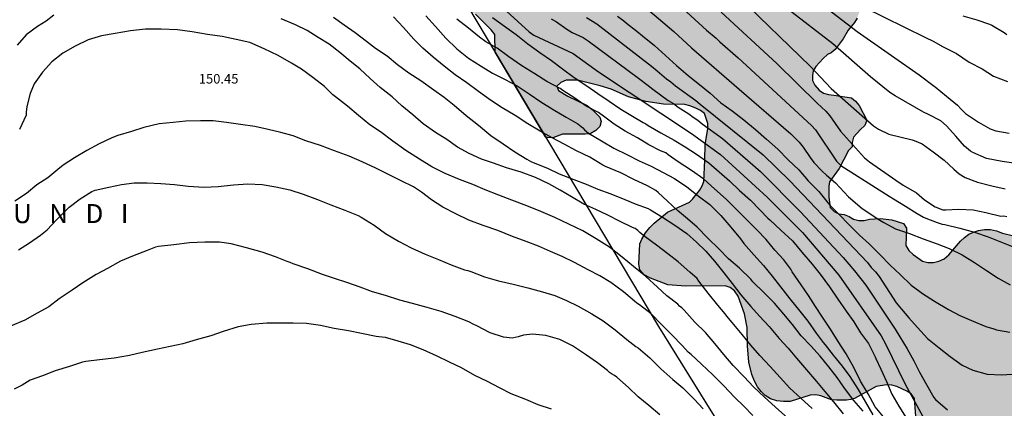
# Model space of a CAD drawing. Units: metres. Extents: x 578194 to 578546, y 4790290 to 4790540.
# Drawn here: x 578369 to 578446, y 4790451 to 4790482 of the extents above; entities that cross this region are included whole.
import ezdxf

# ---------------------------------------------------------------- set-up
doc = ezdxf.new("R2010")
doc.units = ezdxf.units.M
for name, color, linetype in [('010103', 9, 'LIMITE_MUNICIPAL'), ('020104', 34, 'Continuous'), ('020306', 9, 'Continuous'), ('020308', 9, 'Continuous'), ('100106', 63, 'Continuous'), ('990504', 63, 'Continuous')]:
    doc.layers.add(name, color=color, linetype=linetype)
doc.layers.add('020105', color=24, linetype='Continuous', lineweight=30)
doc.styles.add('ARIAL', font='ARIAL.TTF', dxfattribs={"height": 1})
doc.styles.add('ARIALI', font='ARIALI.TTF', dxfattribs={"height": 1})
doc.linetypes.add('LIMITE_MUNICIPAL', pattern='A,0.75,-0.32,0.75,-0.25,[205,DONOSTI.shx,S=0.375,R=0,X=0,Y=0],-1,0', length=3.07)

msp = doc.modelspace()

# ---------------------------------------------------------------- hatches: boundary and pattern name
at = {"layer": '990504'}
msp.add_hatch(color=256, dxfattribs=at).paths.add_polyline_path([(578398.893, 4790491.693), (578391.762, 4790503.678), (578391.748, 4790504.095), (578391.58, 4790504.399), (578390.584, 4790505.657), (578383.017, 4790518.374), (578383.901, 4790518.879), (578385.781, 4790520.095), (578386.941, 4790521.319), (578387.245, 4790521.943), (578387.605, 4790523.463), (578387.605, 4790524.647), (578387.429, 4790525.479), (578387.045, 4790526.271), (578386.485, 4790526.887), (578386.149, 4790527.111), (578384.781, 4790527.639), (578383.541, 4790528.047), (578382.669, 4790528.047), (578382.253, 4790527.895), (578381.933, 4790527.679), (578381.653, 4790527.359), (578381.461, 4790526.935), (578381.421, 4790526.447), (578381.469, 4790525.943), (578381.677, 4790525.479), (578382.253, 4790524.735), (578382.485, 4790524.303), (578382.613, 4790523.791), (578382.581, 4790522.663), (578382.429, 4790522.239), (578382.173, 4790521.911), (578381.853, 4790521.639), (578381.501, 4790521.455), (578381.197, 4790521.432), (578369.902, 4790540.415), (578428.416, 4790540.413), (578428.972, 4790539.613), (578429.66, 4790538.477), (578430.508, 4790537.341), (578431.204, 4790536.613), (578432.324, 4790535.077), (578432.788, 4790534.285), (578433.188, 4790533.357), (578433.276, 4790532.957), (578433.3, 4790531.485), (578433.14, 4790530.477), (578432.932, 4790530.021), (578432.684, 4790529.605), (578431.924, 4790528.51), (578431.332, 4790527.798), (578430.876, 4790527.526), (578430.06, 4790527.27), (578426.476, 4790527.27), (578425.524, 4790527.214), (578425.068, 4790527.078), (578424.86, 4790526.678), (578424.86, 4790526.254), (578424.988, 4790525.446), (578426.116, 4790523.95), (578426.324, 4790523.598), (578426.428, 4790523.158), (578426.38, 4790522.718), (578426.236, 4790522.262), (578426.012, 4790521.814), (578425.724, 4790521.478), (578425.508, 4790521.086), (578425.516, 4790520.662), (578425.636, 4790520.206), (578425.876, 4790519.766), (578426.14, 4790518.942), (578426.052, 4790518.454), (578425.804, 4790518.03), (578424.772, 4790516.558), (578424.788, 4790516.102), (578425.172, 4790515.83), (578425.636, 4790515.774), (578426.14, 4790515.782), (578427.06, 4790515.91), (578427.492, 4790516.038), (578428.868, 4790516.31), (578429.755, 4790516.382), (578430.339, 4790516.342), (578431.323, 4790516.158), (578434.251, 4790514.982), (578436.667, 4790513.83), (578436.803, 4790513.566), (578436.891, 4790513.23), (578436.899, 4790512.814), (578436.811, 4790511.934), (578436.811, 4790511.502), (578436.635, 4790510.03), (578436.355, 4790509.15), (578436.283, 4790508.662), (578436.283, 4790508.158), (578436.331, 4790507.614), (578436.451, 4790507.086), (578436.811, 4790506.134), (578437.363, 4790504.438), (578437.475, 4790504.038), (578437.491, 4790503.606), (578437.403, 4790502.166), (578437.195, 4790501.798), (578436.595, 4790500.982), (578435.923, 4790500.302), (578435.467, 4790500.19), (578434.947, 4790500.19), (578433.979, 4790500.366), (578433.451, 4790500.606), (578431.723, 4790501.55), (578431.307, 4790501.606), (578430.899, 4790501.518), (578430.507, 4790501.31), (578430.163, 4790501.062), (578429.843, 4790500.766), (578429.555, 4790500.43), (578429.211, 4790499.646), (578429.211, 4790499.246), (578429.515, 4790498.878), (578430.315, 4790497.75), (578430.739, 4790497.566), (578431.563, 4790497.478), (578435.443, 4790497.47), (578435.851, 4790497.438), (578436.275, 4790497.278), (578436.715, 4790496.998), (578437.651, 4790496.55), (578438.115, 4790496.542), (578438.579, 4790496.662), (578439.547, 4790496.782), (578439.963, 4790496.734), (578440.371, 4790496.574), (578441.075, 4790495.966), (578441.259, 4790495.614), (578441.203, 4790495.15), (578440.931, 4790494.822), (578439.811, 4790493.958), (578439.819, 4790493.51), (578440.091, 4790493.142), (578440.395, 4790492.87), (578441.091, 4790492.382), (578441.715, 4790491.878), (578442.019, 4790491.486), (578442.211, 4790491.134), (578442.259, 4790490.662), (578442.219, 4790489.822), (578441.963, 4790489.462), (578440.619, 4790488.486), (578438.099, 4790487.399), (578437.763, 4790487.135), (578437.163, 4790486.519), (578436.419, 4790485.407), (578435.563, 4790483.775), (578434.851, 4790481.863), (578434.651, 4790481.519), (578434.155, 4790480.919), (578433.755, 4790480.223), (578433.123, 4790479.391), (578432.819, 4790479.135), (578432.523, 4790478.983), (578432.187, 4790478.687), (578431.595, 4790478.047), (578431.403, 4790477.703), (578431.331, 4790477.335), (578431.347, 4790476.951), (578431.515, 4790476.567), (578431.867, 4790476.191), (578432.211, 4790475.959), (578432.611, 4790475.831), (578433.027, 4790475.799), (578434.402, 4790475.567), (578434.738, 4790475.303), (578435.018, 4790474.983), (578435.626, 4790473.823), (578435.458, 4790473.399), (578435.114, 4790473.079), (578434.57, 4790472.479), (578434.458, 4790472.071), (578434.458, 4790471.711), (578434.186, 4790471.415), (578433.434, 4790469.999), (578432.674, 4790468.967), (578432.626, 4790468.607), (578432.626, 4790467.743), (578432.738, 4790466.927), (578433.05, 4790466.623), (578433.41, 4790466.439), (578433.834, 4790466.375), (578434.218, 4790466.223), (578434.57, 4790466.023), (578434.978, 4790465.919), (578435.418, 4790465.919), (578435.818, 4790466.007), (578436.682, 4790466.071), (578437.602, 4790465.967), (578438.498, 4790465.663), (578438.738, 4790465.295), (578438.682, 4790463.943), (578438.93, 4790463.559), (578439.274, 4790463.231), (578440.01, 4790462.711), (578440.426, 4790462.591), (578440.866, 4790462.607), (578441.298, 4790462.695), (578441.722, 4790462.895), (578442.082, 4790463.199), (578443.01, 4790464.295), (578443.306, 4790464.575), (578443.658, 4790464.823), (578444.018, 4790464.999), (578444.418, 4790465.135), (578444.882, 4790465.199), (578445.37, 4790465.191), (578445.842, 4790465.103), (578446.298, 4790464.911), (578447.17, 4790464.703), (578447.626, 4790464.863), (578448.922, 4790465.999), (578449.282, 4790466.223), (578449.69, 4790466.375), (578450.13, 4790466.439), (578451.874, 4790466.407), (578452.282, 4790466.487), (578452.682, 4790466.655), (578453.474, 4790467.071), (578453.794, 4790467.391), (578454.002, 4790467.767), (578454.114, 4790468.151), (578454.178, 4790468.647), (578454.53, 4790470.031), (578454.77, 4790470.367), (578455.698, 4790471.447), (578456.426, 4790472.207), (578456.658, 4790472.615), (578456.81, 4790473.031), (578456.874, 4790473.487), (578456.81, 4790474.791), (578456.49, 4790476.022), (578456.258, 4790476.35), (578455.97, 4790476.622), (578455.218, 4790477.078), (578454.818, 4790477.134), (578454.362, 4790477.087), (578453.914, 4790476.983), (578453.098, 4790476.695), (578452.698, 4790476.647), (578452.298, 4790476.647), (578451.498, 4790476.831), (578451.138, 4790477.183), (578450.954, 4790477.559), (578450.882, 4790477.991), (578450.882, 4790478.447), (578450.962, 4790479.335), (578451.322, 4790480.182), (578452.618, 4790482.558), (578452.922, 4790482.91), (578453.09, 4790483.302), (578453.114, 4790483.75), (578453.226, 4790484.142), (578453.418, 4790484.55), (578453.65, 4790484.918), (578454.474, 4790485.894), (578455.154, 4790488.534), (578455.722, 4790489.83), (578456.274, 4790490.542), (578456.698, 4790490.774), (578457.162, 4790490.918), (578457.602, 4790490.934), (578458.442, 4790490.782), (578458.762, 4790490.43), (578459.018, 4790489.99), (578459.138, 4790489.47), (578459.154, 4790489.062), (578459.106, 4790488.086), (578458.65, 4790486.342), (578458.602, 4790485.414), (578458.746, 4790484.974), (578458.97, 4790484.574), (578459.682, 4790483.55), (578459.698, 4790481.79), (578459.762, 4790481.358), (578460.01, 4790481.038), (578460.25, 4790480.998), (578460.61, 4790481.006), (578460.962, 4790481.102), (578461.346, 4790481.286), (578462.658, 4790482.014), (578463.058, 4790482.198), (578463.474, 4790482.318), (578463.898, 4790482.326), (578464.314, 4790482.302), (578464.626, 4790482.142), (578465.322, 4790481.71), (578465.642, 4790481.414), (578466.202, 4790480.758), (578466.73, 4790479.894), (578466.906, 4790479.542), (578467.538, 4790477.926), (578467.538, 4790476.102), (578467.65, 4790474.822), (578467.946, 4790474.518), (578468.329, 4790474.51), (578468.705, 4790474.326), (578469.513, 4790474.278), (578470.385, 4790474.158), (578470.577, 4790473.918), (578470.681, 4790473.11), (578471.385, 4790471.934), (578471.521, 4790471.438), (578471.537, 4790469.438), (578471.585, 4790468.614), (578472.057, 4790467.014), (578472.337, 4790465.678), (578472.801, 4790464.982), (578473.425, 4790464.398), (578474.249, 4790464.374), (578474.697, 4790464.254), (578475.081, 4790464.006), (578475.169, 4790463.55), (578475.121, 4790462.758), (578474.969, 4790462.382), (578474.137, 4790461.263), (578473.249, 4790460.263), (578472.873, 4790459.983), (578472.065, 4790459.551), (578471.673, 4790459.423), (578471.329, 4790459.135), (578470.609, 4790458.695), (578469.521, 4790457.943), (578469.297, 4790457.551), (578468.401, 4790456.511), (578468.153, 4790456.127), (578467.305, 4790455.063), (578467.041, 4790454.647), (578466.985, 4790454.215), (578467.001, 4790453.759), (578467.049, 4790453.351), (578467.233, 4790452.951), (578467.809, 4790452.231), (578468.113, 4790451.943), (578468.577, 4790451.823), (578469.097, 4790451.823), (578469.513, 4790451.887), (578473.225, 4790453.111), (578473.689, 4790453.199), (578474.601, 4790453.279), (578475.921, 4790453.287), (578476.129, 4790452.879), (578476.153, 4790452.423), (578476.529, 4790451.055), (578476.537, 4790450.495), (578476.449, 4790449.639), (578476.313, 4790449.231), (578476.121, 4790448.855), (578475.881, 4790448.527), (578475.489, 4790448.207), (578475.073, 4790448.007), (578474.569, 4790447.879), (578472.257, 4790447.767), (578471.897, 4790447.575), (578471.529, 4790447.295), (578470.833, 4790446.623), (578470.545, 4790446.255), (578470.337, 4790445.871), (578470.233, 4790445.479), (578470.257, 4790444.311), (578470.457, 4790443.047), (578470.657, 4790442.551), (578471.545, 4790441.111), (578471.953, 4790441.055), (578472.353, 4790440.935), (578472.793, 4790440.959), (578473.193, 4790441.047), (578473.625, 4790441.295), (578473.921, 4790441.687), (578475.025, 4790444.039), (578475.769, 4790445.239), (578476.121, 4790445.407), (578477.033, 4790445.399), (578477.521, 4790445.335), (578478.009, 4790445.199), (578478.417, 4790445.031), (578478.849, 4790444.983), (578479.329, 4790445.063), (578479.777, 4790445.271), (578481.369, 4790446.191), (578482.161, 4790446.559), (578482.544, 4790446.631), (578482.928, 4790446.631), (578483.344, 4790446.559), (578483.72, 4790446.407), (578484.048, 4790446.183), (578484.728, 4790445.519), (578485.344, 4790444.495), (578485.6, 4790443.807), (578485.744, 4790443.527), (578486.168, 4790443.479), (578488.24, 4790443.479), (578489.336, 4790443.175), (578489.656, 4790442.959), (578490.224, 4790442.383), (578490.488, 4790442.007), (578491.12, 4790440.823), (578491.6, 4790440.159), (578492.424, 4790439.351), (578493.408, 4790438.511), (578494.32, 4790437.527), (578495.408, 4790436.471), (578496.36, 4790435.463), (578496.6, 4790435.111), (578497.136, 4790433.999), (578497.136, 4790433.583), (578497.048, 4790433.215), (578496.496, 4790432.615), (578496.528, 4790432.167), (578496.808, 4790431.847), (578497.16, 4790431.567), (578499.032, 4790430.367), (578499.408, 4790430.055), (578499.768, 4790429.663), (578500.008, 4790429.319), (578500.208, 4790428.943), (578500.352, 4790428.551), (578500.408, 4790428.151), (578500.368, 4790426.735), (578500.24, 4790426.263), (578499.864, 4790425.407), (578499.336, 4790424.495), (578498.432, 4790423.399), (578498.056, 4790423.159), (578497.6, 4790423.023), (578496.704, 4790422.871), (578495.952, 4790423.207), (578495.656, 4790423.519), (578495.128, 4790424.255), (578495.032, 4790424.631), (578495.024, 4790425.527), (578494.952, 4790426.799), (578494.832, 4790427.231), (578494.488, 4790428.015), (578494.176, 4790428.279), (578493.136, 4790428.903), (578492.752, 4790428.975), (578491.064, 4790429.015), (578490.712, 4790429.167), (578490.24, 4790429.247), (578486.712, 4790429.199), (578486.312, 4790429.007), (578485.904, 4790428.959), (578485.528, 4790428.983), (578485.104, 4790429.119), (578484.448, 4790429.623), (578484.208, 4790430.007), (578483.816, 4790430.151), (578483.344, 4790430.175), (578482.488, 4790430.015), (578482.176, 4790429.679), (578482.096, 4790429.167), (578482.096, 4790428.727), (578482.296, 4790426.831), (578482.128, 4790425.967), (578481.152, 4790424.231), (578480.824, 4790423.831), (578480.104, 4790423.151), (578479.72, 4790422.919), (578479.32, 4790422.768), (578478.872, 4790422.68), (578478.344, 4790422.68), (578477.328, 4790422.832), (578476.872, 4790423.064), (578474.536, 4790424.544), (578474.064, 4790424.56), (578473.216, 4790424.264), (578473.056, 4790423.856), (578473.144, 4790423.408), (578474.12, 4790422.64), (578474.544, 4790422.424), (578475.72, 4790421.64), (578475.72, 4790421.192), (578475.48, 4790420.752), (578475.152, 4790420.432), (578474.76, 4790420.136), (578473.632, 4790419.384), (578473.232, 4790419.248), (578472.008, 4790418.984), (578471.096, 4790418.888), (578470.712, 4790418.752), (578470.24, 4790418.72), (578469.36, 4790418.664), (578468.424, 4790418.928), (578468.08, 4790419.216), (578467.152, 4790420.128), (578466.936, 4790420.48), (578466.912, 4790421.8), (578466.624, 4790422.12), (578466.408, 4790422.528), (578466.28, 4790422.976), (578466.216, 4790423.44), (578466.208, 4790423.92), (578466.12, 4790424.304), (578465.872, 4790424.624), (578464.849, 4790425.48), (578464.609, 4790425.864), (578464.801, 4790426.224), (578465.881, 4790427.192), (578466.497, 4790427.88), (578466.681, 4790428.312), (578466.753, 4790429.184), (578466.577, 4790430.2), (578466.297, 4790430.68), (578465.969, 4790431.096), (578465.553, 4790431.464), (578465.129, 4790431.688), (578464.633, 4790431.76), (578464.129, 4790431.76), (578463.601, 4790431.704), (578463.073, 4790431.576), (578462.097, 4790431.256), (578461.593, 4790431.144), (578461.105, 4790431.128), (578459.625, 4790431.192), (578459.153, 4790431.352), (578458.753, 4790431.584), (578458.457, 4790431.88), (578458.241, 4790432.352), (578458.249, 4790433.32), (578458.425, 4790433.768), (578458.705, 4790434.136), (578459.385, 4790434.88), (578459.825, 4790435.168), (578460.337, 4790435.368), (578460.881, 4790435.432), (578461.433, 4790435.432), (578462.001, 4790435.376), (578462.569, 4790435.24), (578464.081, 4790434.735), (578464.513, 4790434.711), (578465.353, 4790434.799), (578466.097, 4790435.159), (578466.393, 4790435.439), (578466.609, 4790435.799), (578466.681, 4790436.191), (578466.673, 4790436.591), (578466.569, 4790436.967), (578466.065, 4790437.839), (578465.265, 4790439.471), (578465.057, 4790439.671), (578464.409, 4790440.039), (578464.161, 4790440.343), (578464.097, 4790440.727), (578464.097, 4790441.199), (578464.017, 4790441.991), (578463.865, 4790442.343), (578463.401, 4790443.111), (578463.233, 4790443.479), (578462.993, 4790443.815), (578462.993, 4790444.631), (578462.945, 4790444.975), (578462.201, 4790446.471), (578461.961, 4790447.367), (578461.825, 4790447.663), (578461.649, 4790447.943), (578461.369, 4790448.263), (578460.737, 4790448.799), (578460.409, 4790449.143), (578459.953, 4790449.847), (578459.809, 4790450.247), (578459.769, 4790450.647), (578459.769, 4790452.287), (578459.633, 4790452.735), (578459.393, 4790453.127), (578459.249, 4790453.559), (578459.273, 4790456.695), (578459.193, 4790457.087), (578458.873, 4790457.911), (578458.361, 4790458.671), (578457.617, 4790459.263), (578457.209, 4790459.495), (578456.778, 4790459.607), (578456.29, 4790459.607), (578455.314, 4790459.527), (578453.674, 4790458.943), (578453.234, 4790458.695), (578452.858, 4790458.367), (578452.562, 4790457.943), (578452.37, 4790457.471), (578452.314, 4790457.071), (578452.362, 4790456.167), (578452.522, 4790455.743), (578452.794, 4790455.383), (578453.13, 4790455.095), (578453.473, 4790454.855), (578455.513, 4790453.695), (578456.289, 4790453.087), (578456.593, 4790452.751), (578456.777, 4790452.407), (578456.801, 4790451.903), (578456.769, 4790451.511), (578456.593, 4790451.103), (578456.113, 4790450.351), (578455.505, 4790449.735), (578455.337, 4790449.279), (578455.345, 4790448.855), (578455.521, 4790448.439), (578456.425, 4790447.407), (578457.305, 4790446.615), (578457.641, 4790446.447), (578458.121, 4790446.335), (578459.385, 4790446.135), (578460.209, 4790445.895), (578460.617, 4790445.623), (578460.865, 4790445.247), (578460.977, 4790444.879), (578461.025, 4790444.455), (578461.033, 4790443.951), (578460.969, 4790442.943), (578460.809, 4790442.551), (578460.545, 4790442.191), (578460.225, 4790441.927), (578459.817, 4790441.759), (578459.353, 4790441.647), (578458.817, 4790441.583), (578458.321, 4790441.583), (578457.889, 4790441.671), (578457.521, 4790441.879), (578457.177, 4790442.175), (578456.953, 4790442.535), (578456.529, 4790443.711), (578456.273, 4790444.079), (578455.649, 4790444.775), (578454.577, 4790446.239), (578453.833, 4790446.967), (578452.913, 4790447.783), (578451.849, 4790448.487), (578449.657, 4790449.439), (578448.714, 4790449.807), (578447.762, 4790449.983), (578445.866, 4790449.975), (578445.418, 4790449.863), (578445.226, 4790449.487), (578445.21, 4790448.624), (578445.274, 4790448.16), (578445.562, 4790447.736), (578445.954, 4790447.44), (578446.418, 4790447.168), (578447.721, 4790446.56), (578450.889, 4790445.351), (578451.945, 4790444.759), (578452.705, 4790444.047), (578453.489, 4790442.743), (578453.889, 4790441.432), (578454.161, 4790440.728), (578454.249, 4790440.336), (578454.249, 4790438.592), (578454.465, 4790437.888), (578454.465, 4790437.528), (578454.385, 4790437.136), (578454.169, 4790436.808), (578453.785, 4790436.568), (578453.353, 4790436.544), (578452.057, 4790436.648), (578451.225, 4790437.032), (578450.121, 4790437.76), (578449.801, 4790438.128), (578448.945, 4790439.408), (578448.665, 4790439.76), (578447.121, 4790441.104), (578444.873, 4790443.44), (578444.114, 4790443.872), (578443.722, 4790444.048), (578442.842, 4790444.296), (578441.09, 4790444.304), (578440.634, 4790444.392), (578440.202, 4790444.576), (578439.81, 4790444.8), (578439.538, 4790445.112), (578439.146, 4790445.928), (578439.05, 4790446.344), (578439.05, 4790446.752), (578439.266, 4790447.936), (578439.314, 4790449.424), (578439.426, 4790449.952), (578439.482, 4790450.488), (578439.386, 4790451.896), (578439.114, 4790452.24), (578438.77, 4790452.456), (578437.978, 4790452.824), (578437.602, 4790452.944), (578437.162, 4790452.96), (578436.362, 4790452.832), (578434.642, 4790451.888), (578434.362, 4790451.8), (578434.01, 4790451.752), (578433.258, 4790451.744), (578432.826, 4790451.784), (578431.994, 4790452.104), (578431.594, 4790452.176), (578431.154, 4790452.136), (578429.578, 4790451.64), (578429.066, 4790451.64), (578428.53, 4790451.696), (578428.034, 4790451.856), (578427.618, 4790452.128), (578427.306, 4790452.424), (578427.018, 4790452.8), (578426.762, 4790453.248), (578426.562, 4790453.776), (578426.33, 4790454.744), (578426.234, 4790456.024), (578426.186, 4790457.472), (578425.994, 4790458.552), (578425.498, 4790459.96), (578425.202, 4790460.36), (578424.858, 4790460.632), (578424.474, 4790460.752), (578421.347, 4790460.744), (578419.939, 4790460.84), (578418.571, 4790461.36), (578418.091, 4790461.64), (578417.747, 4790462.016), (578417.659, 4790462.48), (578417.747, 4790464.072), (578417.891, 4790464.44), (578418.187, 4790464.952), (578418.531, 4790465.368), (578418.883, 4790465.696), (578419.931, 4790466.568), (578421.659, 4790467.359), (578421.899, 4790467.591), (578422.443, 4790468.263), (578422.643, 4790468.631), (578422.771, 4790468.975), (578422.867, 4790470.663), (578422.891, 4790471.903), (578423.091, 4790473.143), (578423.091, 4790473.543), (578422.843, 4790474.335), (578422.523, 4790474.575), (578422.139, 4790474.767), (578421.667, 4790474.951), (578421.275, 4790475.047), (578419.603, 4790475.071), (578418.203, 4790475.287), (578416.843, 4790475.663), (578415.491, 4790476.263), (578414.611, 4790476.527), (578412.827, 4790476.959), (578411.931, 4790476.975), (578411.507, 4790476.775), (578411.203, 4790476.495), (578411.339, 4790476.159), (578412.067, 4790475.719), (578413.603, 4790474.967), (578413.979, 4790474.647), (578414.603, 4790474.047), (578414.691, 4790473.703), (578414.579, 4790473.311), (578414.275, 4790473.007), (578413.835, 4790472.751), (578413.435, 4790472.704), (578411.643, 4790472.728), (578410.883, 4790472.416), (578410.475, 4790472.44), (578410.318, 4790472.494), (578406.347, 4790479.166), (578406.315, 4790480.567), (578406.027, 4790480.943), (578404.811, 4790482.175), (578404.418, 4790482.409), (578402.354, 4790485.876), (578402.34, 4790488.495), (578402.628, 4790489.415), (578402.804, 4790489.807), (578403.172, 4790490.335), (578403.684, 4790490.823), (578403.964, 4790491.159), (578405.18, 4790492.135), (578406.116, 4790493.055), (578406.852, 4790493.623), (578407.884, 4790494.223), (578409.18, 4790494.903), (578409.492, 4790495.151), (578409.732, 4790495.447), (578410.22, 4790496.279), (578410.58, 4790497.127), (578410.588, 4790497.919), (578410.348, 4790499.143), (578409.276, 4790500.575), (578408.748, 4790501.447), (578408.06, 4790502.623), (578407.116, 4790504.551), (578406.716, 4790504.807), (578405.516, 4790505.439), (578405.036, 4790505.567), (578403.756, 4790505.535), (578403.3, 4790505.431), (578401.828, 4790504.943), (578400.908, 4790504.551), (578400.548, 4790504.351), (578400.22, 4790504.095), (578399.62, 4790503.503), (578399.412, 4790503.151), (578399.348, 4790502.791), (578399.348, 4790502.463), (578399.412, 4790502.111), (578399.572, 4790501.815), (578400.012, 4790501.207), (578400.404, 4790501.015), (578400.82, 4790500.735), (578401.836, 4790499.191), (578401.86, 4790498.751), (578401.804, 4790498.239), (578401.644, 4790497.759), (578401.38, 4790497.343), (578401.052, 4790497.015), (578400.684, 4790496.743), (578400.308, 4790496.559), (578399.916, 4790496.479), (578399.396, 4790496.447), (578398.964, 4790496.279), (578398.116, 4790495.399), (578398.044, 4790495.007), (578398.044, 4790494.591), (578398.108, 4790494.183), (578398.396, 4790493.863), (578398.62, 4790493.527), (578398.788, 4790493.151), (578398.98, 4790492.287)])

# ---------------------------------------------------------------- linework, layer by layer
at = {"layer": '010103', "flags": 128}
msp.add_lwpolyline([(578369.902, 4790540.415), (578419.203, 4790457.563), (578450.446, 4790407.193), (578472.62, 4790367.547), (578484.975, 4790345.518), (578497.433, 4790355.468), (578511.271, 4790332.778), (578508.253, 4790330.59), (578504.398, 4790327.926), (578496.746, 4790323.827), (578489.522, 4790319.81), (578482.04, 4790316.193), (578474.721, 4790313.198), (578469.71, 4790311.639), (578464, 4790309.827), (578452.995, 4790307.733), (578446.021, 4790306.637), (578437.866, 4790305.771), (578429.999, 4790304.97), (578418.081, 4790303.365), (578409.255, 4790302.764), (578404.338, 4790301.914), (578397.354, 4790300.774), (578393.207, 4790298.538), (578390.033, 4790296.192), (578388.072, 4790293.964), (578386.002, 4790291.013), (578385.682, 4790290.421)], dxfattribs=at)
at = {"layer": '020104', "flags": 128}
for points, elevation in [([(578414.046, 4790486.25), (578420.418, 4790480.811), (578421.81, 4790479.519), (578425.567, 4790476.258), (578429.63, 4790472.75), (578430.298, 4790472.081), (578430.602, 4790471.703), (578431.151, 4790470.881), (578431.447, 4790470.493), (578432.097, 4790469.796), (578432.442, 4790469.478), (578433.154, 4790468.868), (578434.166, 4790467.789), (578435.242, 4790466.851), (578436.631, 4790465.95), (578436.967, 4790465.756), (578437.869, 4790465.266), (578438.991, 4790464.878), (578440.047, 4790464.462), (578441.161, 4790464.062), (578442.093, 4790463.694), (578443.131, 4790463.212), (578444.097, 4790462.606), (578445.037, 4790461.96), (578445.957, 4790461.372), (578446.897, 4790460.834)], 139), ([(578430.574, 4790484.124), (578434.862, 4790480.806), (578439.733, 4790477.39), (578440.922, 4790476.51), (578441.011, 4790476.446), (578441.887, 4790475.71), (578442.755, 4790474.988), (578443.041, 4790474.694), (578443.397, 4790474.348), (578444.405, 4790473.66), (578445.331, 4790473.144), (578445.791, 4790472.974), (578446.827, 4790472.796)], 134), ([(578420.512, 4790483.16), (578422.983, 4790480.919), (578423.743, 4790480.278), (578424.035, 4790479.98), (578425.496, 4790478.736), (578431.249, 4790473.409), (578431.567, 4790473.045), (578433.218, 4790470.579), (578433.565, 4790470.248), (578437.392, 4790467.823), (578437.717, 4790467.632), (578438.655, 4790467.034), (578439.575, 4790466.452), (578440.081, 4790466.164), (578440.277, 4790466.086), (578441.153, 4790465.756), (578441.553, 4790465.628), (578441.761, 4790465.606), (578442.957, 4790465.32), (578444.105, 4790465), (578445.177, 4790464.626), (578446.219, 4790464.204), (578447.143, 4790463.84)], 138), ([(578425.514, 4790483.568), (578431.151, 4790478.077), (578432.815, 4790476.317), (578436.152, 4790473.371), (578436.529, 4790473.12), (578437.356, 4790472.722), (578439.194, 4790472.257), (578439.341, 4790472.224), (578439.983, 4790471.948), (578440.847, 4790471.314), (578441.713, 4790470.672), (578442.463, 4790469.946), (578442.893, 4790469.584), (578443.365, 4790469.304), (578444.349, 4790468.93), (578445.459, 4790468.634), (578446.521, 4790468.414)], 136), ([(578371.591, 4790482.093), (578370.979, 4790481.629), (578370.289, 4790481.207), (578369.403, 4790480.539), (578368.701, 4790479.721)], 149), ([(578407.245, 4790482.398), (578409.037, 4790480.768), (578409.394, 4790480.507), (578412.503, 4790479.07), (578414.486, 4790477.626), (578421.807, 4790472.761), (578424.103, 4790471.119), (578427.758, 4790467.745), (578430.561, 4790464.957), (578433.426, 4790461.61), (578436.757, 4790456.826), (578437.089, 4790456.194), (578438.643, 4790453.009), (578440.193, 4790450.176)], 143), ([(578424.155, 4790482.318), (578428.543, 4790478.285), (578431.707, 4790475.166), (578432.394, 4790474.518), (578432.709, 4790474.155), (578433.546, 4790472.946), (578435.446, 4790470.857), (578435.818, 4790470.548), (578437.905, 4790469.085), (578438.485, 4790468.692), (578439.527, 4790468.08), (578439.745, 4790467.898), (578440.151, 4790467.548), (578440.993, 4790467), (578441.601, 4790466.76), (578441.839, 4790466.746), (578442.863, 4790466.794), (578443.991, 4790466.742), (578444.993, 4790466.552), (578446.181, 4790466.258), (578446.411, 4790466.27), (578446.637, 4790466.224)], 137), ([(578435.385, 4790482.731), (578440.199, 4790480.349), (578440.888, 4790480.014), (578441.579, 4790479.624), (578442.671, 4790479.06), (578443.685, 4790478.402), (578444.713, 4790477.852), (578445.609, 4790477.294), (578446.689, 4790476.858)], 133), ([(578431.317, 4790451.095), (578430.411, 4790451.901), (578429.563, 4790452.709), (578428.785, 4790453.545), (578428.001, 4790454.397), (578427.183, 4790455.283), (578426.489, 4790456.097), (578425.813, 4790456.923), (578425.015, 4790457.871), (578424.601, 4790458.375), (578424.473, 4790458.565), (578423.883, 4790459.239), (578423.129, 4790460.177), (578422.39, 4790461.127), (578422.248, 4790461.331), (578421.692, 4790461.853), (578420.766, 4790462.651), (578419.948, 4790463.297), (578419.054, 4790463.967), (578418.156, 4790464.623), (578417.752, 4790464.973), (578417.586, 4790465.127), (578417.37, 4790465.285), (578417.16, 4790465.365), (578416.13, 4790465.859), (578415.21, 4790466.343), (578414.282, 4790466.779), (578413.33, 4790467.191), (578412.354, 4790467.777), (578411.476, 4790468.299), (578410.574, 4790468.793), (578409.514, 4790469.301), (578408.396, 4790469.713), (578407.244, 4790470.057), (578406.208, 4790470.433), (578405.258, 4790470.747), (578404.31, 4790471.183), (578403.386, 4790471.703), (578402.552, 4790472.297), (578401.656, 4790472.847), (578400.668, 4790473.539), (578399.868, 4790474.237), (578398.988, 4790474.957), (578398.223, 4790475.649), (578397.277, 4790476.393), (578396.495, 4790477.111), (578395.691, 4790477.871), (578394.929, 4790478.467), (578394.107, 4790479.161), (578393.261, 4790479.801), (578392.395, 4790480.339), (578391.547, 4790480.885), (578390.619, 4790481.337), (578389.483, 4790481.809)], 149), ([(578393.619, 4790481.925), (578394.463, 4790481.341), (578395.311, 4790480.717), (578396.209, 4790480.057), (578396.931, 4790479.483), (578397.843, 4790478.879), (578398.649, 4790478.217), (578399.537, 4790477.553), (578400.498, 4790476.937), (578401.512, 4790476.221), (578402.324, 4790475.623), (578403.106, 4790474.991), (578404.06, 4790474.199), (578405.036, 4790473.413), (578406.018, 4790472.623), (578406.97, 4790471.945), (578407.898, 4790471.329), (578408.832, 4790470.737), (578409.216, 4790470.525), (578410.47, 4790470.023), (578411.382, 4790469.585), (578412.554, 4790469.145), (578413.514, 4790468.785), (578414.446, 4790468.383), (578415.466, 4790468.011), (578416.554, 4790467.573), (578417.384, 4790467.235), (578418.4, 4790466.869), (578418.574, 4790466.761), (578419.53, 4790466.165), (578420.492, 4790465.537), (578421.444, 4790464.887), (578422.194, 4790464.195), (578422.936, 4790463.495), (578423.612, 4790462.715), (578424.361, 4790461.781), (578425.011, 4790460.953), (578425.693, 4790460.067), (578426.483, 4790459.147), (578427.155, 4790458.363), (578427.929, 4790457.561), (578428.715, 4790456.605), (578429.435, 4790455.853), (578430.081, 4790455.065), (578430.875, 4790454.143), (578431.655, 4790453.221), (578432.307, 4790452.441), (578432.985, 4790451.633), (578433.763, 4790450.685)], 148), ([(578435.335, 4790450.887), (578434.599, 4790451.715), (578433.871, 4790452.709), (578433.277, 4790453.547), (578432.637, 4790454.389), (578431.957, 4790455.217), (578431.215, 4790456.041), (578430.453, 4790456.835), (578429.773, 4790457.705), (578429.073, 4790458.539), (578428.359, 4790459.403), (578427.521, 4790460.215), (578426.653, 4790461.079), (578426.475, 4790461.279), (578425.581, 4790462.149), (578424.725, 4790462.897), (578423.962, 4790463.681), (578423.104, 4790464.507), (578422.248, 4790465.375), (578421.5, 4790466.041), (578420.696, 4790466.695), (578419.922, 4790467.433), (578419.19, 4790468.121), (578419.012, 4790468.273), (578418.342, 4790468.639), (578417.278, 4790469.153), (578416.234, 4790469.669), (578415.04, 4790470.167), (578414.814, 4790470.271), (578413.812, 4790470.893), (578412.75, 4790471.411), (578411.778, 4790471.925), (578410.826, 4790472.435), (578409.886, 4790472.959), (578408.918, 4790473.533), (578407.92, 4790474.183), (578406.892, 4790474.799), (578405.99, 4790475.403), (578405.022, 4790476.087), (578404.122, 4790476.759), (578403.194, 4790477.381), (578402.34, 4790478.065), (578401.474, 4790478.781), (578400.649, 4790479.489), (578399.929, 4790480.203), (578399.137, 4790481.111), (578398.329, 4790481.967)], 147), ([(578400.881, 4790482.037), (578401.647, 4790481.199), (578402.472, 4790480.279), (578403.336, 4790479.451), (578404.248, 4790478.713), (578405.246, 4790478.061), (578406.13, 4790477.525), (578407.088, 4790477.043), (578408.07, 4790476.515), (578409.022, 4790475.899), (578409.956, 4790475.263), (578410.906, 4790474.651), (578411.952, 4790474.066), (578412.856, 4790473.532), (578413.248, 4790473.22), (578413.384, 4790473.06), (578413.694, 4790472.796), (578414.728, 4790472.182), (578415.684, 4790471.608), (578416.778, 4790471.092), (578417.68, 4790470.618), (578418.644, 4790470.188), (578419.574, 4790469.7), (578420.476, 4790469.212), (578421.432, 4790468.578), (578422.348, 4790467.846), (578423.262, 4790467.166), (578424.11, 4790466.308), (578424.912, 4790465.39), (578425.669, 4790464.47), (578425.931, 4790464.112), (578426.717, 4790463.204), (578427.479, 4790462.354), (578428.177, 4790461.531), (578428.825, 4790460.675), (578429.565, 4790459.733), (578430.353, 4790458.779), (578430.971, 4790457.989), (578431.629, 4790457.023), (578432.187, 4790456.301), (578432.337, 4790456.101), (578432.967, 4790455.287), (578433.683, 4790454.421), (578434.289, 4790453.609), (578434.943, 4790452.597), (578435.517, 4790451.583), (578436.089, 4790450.603)], 146), ([(578406.146, 4790481.922), (578407.088, 4790481.218), (578407.994, 4790480.558), (578408.918, 4790479.84), (578409.864, 4790479.15), (578410.78, 4790478.508), (578411.662, 4790477.858), (578412.576, 4790477.174), (578413.554, 4790476.516), (578414.424, 4790475.93), (578415.332, 4790475.312), (578416.236, 4790474.698), (578417.176, 4790474.124), (578418.014, 4790473.624), (578418.204, 4790473.53), (578418.41, 4790473.402), (578419.39, 4790472.826), (578420.456, 4790472.234), (578421.322, 4790471.724), (578422.216, 4790471.136), (578423.186, 4790470.464), (578423.994, 4790469.734), (578424.812, 4790469.036), (578425.596, 4790468.278), (578426.462, 4790467.512), (578427.181, 4790466.748), (578427.823, 4790466.1), (578427.979, 4790465.954), (578428.855, 4790465.156), (578429.765, 4790464.318), (578430.509, 4790463.428), (578431.311, 4790462.478), (578431.945, 4790461.674), (578432.677, 4790460.692), (578433.341, 4790459.72), (578433.981, 4790458.766), (578434.605, 4790457.932), (578435.117, 4790457.064), (578435.753, 4790456.21), (578436.287, 4790455.159), (578436.337, 4790455.048), (578436.717, 4790454.209), (578437.157, 4790453.215), (578437.577, 4790452.231), (578438.137, 4790451.269), (578438.713, 4790450.353)], 144), ([(578410.75, 4790481.799), (578411.183, 4790481.561), (578411.986, 4790480.987), (578412.4, 4790480.733), (578413.268, 4790480.336), (578413.669, 4790480.071), (578417.637, 4790477.122), (578418.389, 4790476.558), (578418.76, 4790476.251), (578419.979, 4790475.375), (578420.387, 4790475.135), (578420.768, 4790474.851), (578421.588, 4790474.319), (578421.938, 4790474.042), (578422.298, 4790473.813), (578422.66, 4790473.52), (578424.256, 4790472.373), (578427.24, 4790469.764), (578430.393, 4790466.596), (578433.748, 4790462.993), (578434.648, 4790461.944), (578435.552, 4790460.803), (578437.597, 4790457.73), (578437.841, 4790457.341), (578438.217, 4790456.742), (578438.807, 4790455.808), (578439.311, 4790454.856), (578439.765, 4790453.958), (578440.339, 4790452.948), (578440.885, 4790451.969), (578441.033, 4790451.803), (578441.979, 4790450.985)], 142), ([(578413.53, 4790481.915), (578414.366, 4790481.415), (578418.67, 4790478.077), (578419.117, 4790477.718), (578419.842, 4790477.079), (578420.181, 4790476.843), (578420.56, 4790476.522), (578422.155, 4790475.361), (578422.503, 4790475.078), (578427.46, 4790471.084), (578429.553, 4790469.043), (578435.662, 4790462.594), (578435.962, 4790462.213), (578436.295, 4790461.869), (578436.582, 4790461.495), (578437.918, 4790459.433), (578438.649, 4790458.574), (578438.917, 4790458.232), (578439.621, 4790457.488), (578440.409, 4790456.618), (578441.321, 4790455.886), (578442.193, 4790455.192), (578443.141, 4790454.502), (578443.957, 4790454.112), (578445.107, 4790453.802), (578446.239, 4790453.744), (578447.451, 4790453.822)], 141), ([(578443.189, 4790482.052), (578444.285, 4790481.72), (578445.281, 4790481.388), (578445.465, 4790481.294), (578446.437, 4790480.728), (578446.639, 4790480.576)], 132), ([(578426.651, 4790450.549), (578425.923, 4790451.285), (578425.197, 4790451.977), (578424.357, 4790452.877), (578423.499, 4790453.749), (578422.609, 4790454.595), (578421.773, 4790455.341), (578421.561, 4790455.541), (578421.093, 4790456.039), (578420.255, 4790456.899), (578419.424, 4790457.731), (578418.628, 4790458.569), (578417.706, 4790459.263), (578417.498, 4790459.393), (578417.318, 4790459.553), (578416.448, 4790460.287), (578415.46, 4790461.019), (578414.6, 4790461.539), (578413.672, 4790462.029), (578412.6, 4790462.601), (578411.636, 4790463.079), (578410.716, 4790463.479), (578409.756, 4790463.883), (578408.784, 4790464.259), (578407.7, 4790464.661), (578406.57, 4790465.115), (578405.4, 4790465.523), (578404.262, 4790465.929), (578403.248, 4790466.431), (578402.234, 4790466.971), (578401.34, 4790467.539), (578400.544, 4790468.155), (578399.922, 4790468.553), (578398.95, 4790469.037), (578398.054, 4790469.483), (578396.938, 4790470.041), (578395.88, 4790470.545), (578394.849, 4790470.981), (578393.705, 4790471.391), (578392.577, 4790471.815), (578391.437, 4790472.197), (578390.431, 4790472.573), (578389.457, 4790472.857), (578388.465, 4790473.079), (578387.427, 4790473.309), (578386.281, 4790473.489), (578385.195, 4790473.635), (578384.145, 4790473.753), (578383.143, 4790473.771), (578381.993, 4790473.741), (578380.975, 4790473.637), (578379.873, 4790473.517), (578378.681, 4790473.253), (578377.707, 4790472.913), (578376.619, 4790472.613), (578376.143, 4790472.437), (578375.167, 4790471.961), (578374.195, 4790471.433), (578373.223, 4790470.853), (578372.323, 4790470.263), (578371.895, 4790469.937), (578371.125, 4790469.28), (578370.253, 4790468.71), (578369.421, 4790468.034), (578368.519, 4790467.442)], 151), ([(578368.795, 4790463.608), (578369.679, 4790464.148), (578370.539, 4790464.764), (578371.069, 4790465.186), (578371.793, 4790465.96), (578372.791, 4790466.97), (578373.671, 4790467.612), (578374.591, 4790468.197), (578374.855, 4790468.295), (578375.913, 4790468.539), (578376.913, 4790468.759), (578377.921, 4790468.873), (578378.929, 4790468.871), (578380.003, 4790468.827), (578381.085, 4790468.737), (578382.175, 4790468.627), (578383.433, 4790468.541), (578384.535, 4790468.587), (578385.733, 4790468.723), (578386.863, 4790468.797), (578387.995, 4790468.759), (578389.063, 4790468.577), (578390.175, 4790468.323), (578391.219, 4790467.981), (578392.355, 4790467.579), (578393.394, 4790467.159), (578394.498, 4790466.731), (578395.562, 4790466.305), (578395.804, 4790466.177), (578396.804, 4790465.547), (578397.71, 4790464.883), (578398.736, 4790464.285), (578399.728, 4790463.765), (578400.84, 4790463.267), (578401.874, 4790462.843), (578402.876, 4790462.419), (578403.92, 4790462.025), (578404.184, 4790461.983), (578404.428, 4790461.899), (578405.512, 4790461.473), (578406.608, 4790461.151), (578407.754, 4790460.895), (578408.92, 4790460.605), (578410.066, 4790460.279), (578411.038, 4790459.989), (578411.968, 4790459.595), (578412.874, 4790459.161), (578413.952, 4790458.551), (578414.856, 4790457.997), (578415.808, 4790457.289), (578416.724, 4790456.529), (578417.414, 4790455.991), (578417.6, 4790455.881), (578418.521, 4790455.099), (578419.401, 4790454.213), (578420.331, 4790453.389), (578421.115, 4790452.713), (578422.009, 4790451.841), (578422.729, 4790451.059)], 152), ([(578419.329, 4790450.609), (578418.447, 4790451.331), (578417.603, 4790452.013), (578416.855, 4790452.741), (578415.94, 4790453.553), (578415.734, 4790453.709), (578415.512, 4790453.821), (578415.344, 4790453.939), (578415.202, 4790454.103), (578414.412, 4790454.691), (578413.462, 4790455.365), (578412.446, 4790456.039), (578411.446, 4790456.531), (578410.346, 4790456.845), (578409.292, 4790456.949), (578408.574, 4790456.867), (578408.156, 4790456.735), (578407.688, 4790456.637), (578407.012, 4790456.705), (578405.956, 4790457.071), (578404.912, 4790457.601), (578404.676, 4790457.709), (578404.266, 4790457.923), (578403.192, 4790458.353), (578402.088, 4790458.735), (578400.98, 4790459.063), (578399.848, 4790459.363), (578398.828, 4790459.641), (578397.716, 4790459.989), (578396.692, 4790460.293), (578395.716, 4790460.657), (578394.658, 4790461.027), (578393.696, 4790461.335), (578392.738, 4790461.647), (578391.598, 4790462.097), (578390.442, 4790462.501), (578390.202, 4790462.605), (578389.956, 4790462.679), (578389.05, 4790463.041), (578387.985, 4790463.409), (578386.751, 4790463.767), (578385.561, 4790464.061), (578384.637, 4790464.197), (578383.471, 4790464.215), (578382.269, 4790464.155), (578381.051, 4790463.999), (578379.837, 4790463.851), (578379.605, 4790463.809), (578378.929, 4790463.55), (578377.783, 4790463.104), (578376.835, 4790462.72), (578375.805, 4790462.14), (578374.913, 4790461.658), (578373.867, 4790460.988), (578373.019, 4790460.41), (578372.011, 4790459.734), (578371.181, 4790459.108), (578370.271, 4790458.62), (578369.301, 4790458.05), (578368.183, 4790457.586)], 153), ([(578410.772, 4790451.035), (578409.744, 4790451.391), (578408.774, 4790451.793), (578407.616, 4790452.259), (578406.698, 4790452.725), (578405.75, 4790453.217), (578404.75, 4790453.709), (578403.688, 4790454.289), (578402.742, 4790454.749), (578401.79, 4790455.211), (578400.684, 4790455.717), (578399.666, 4790456.113), (578398.706, 4790456.395), (578397.71, 4790456.689), (578397.178, 4790456.741), (578396.964, 4790456.761), (578395.826, 4790457.003), (578394.802, 4790457.215), (578393.654, 4790457.413), (578392.588, 4790457.635), (578391.5, 4790457.799), (578390.426, 4790457.831), (578389.414, 4790457.831), (578388.37, 4790457.829), (578387.128, 4790457.719), (578386.102, 4790457.54), (578384.924, 4790457.172), (578383.949, 4790456.82), (578382.793, 4790456.498), (578381.739, 4790456.196), (578380.759, 4790455.976), (578379.745, 4790455.776), (578378.543, 4790455.5), (578377.535, 4790455.264), (578376.327, 4790455.058), (578375.185, 4790454.928), (578374.107, 4790454.8), (578373.847, 4790454.746), (578372.815, 4790454.41), (578371.681, 4790454.064), (578370.697, 4790453.676), (578369.733, 4790453.32), (578369.085, 4790452.928), (578368.453, 4790452.61)], 154)]:
    msp.add_lwpolyline(points, dxfattribs=dict(at, elevation=elevation))
at = {"layer": '020105', "flags": 128}
for points, elevation in [([(578447.375, 4790470.396), (578446.267, 4790470.56), (578445.043, 4790470.804), (578443.975, 4790471.272), (578443.787, 4790471.378), (578443.619, 4790471.494), (578443.323, 4790471.78), (578442.639, 4790472.558), (578441.899, 4790473.378), (578441.449, 4790473.754), (578440.479, 4790474.26), (578440.085, 4790474.449), (578437.853, 4790475.733), (578437.443, 4790476.003), (578435.915, 4790477.229), (578432.938, 4790479.83), (578429.393, 4790482.574)], 135), ([(578437.068, 4790450.284), (578436.275, 4790451.217), (578435.721, 4790452.241), (578435.111, 4790453.259), (578434.589, 4790454.319), (578433.993, 4790455.405), (578433.375, 4790456.373), (578432.751, 4790457.359), (578432.123, 4790458.287), (578431.567, 4790459.139), (578431.029, 4790460.008), (578430.453, 4790460.846), (578429.751, 4790461.874), (578429.635, 4790462.068), (578429.083, 4790462.814), (578428.379, 4790463.576), (578427.689, 4790464.414), (578426.955, 4790465.184), (578426.086, 4790466.034), (578425.238, 4790466.884), (578424.546, 4790467.606), (578423.632, 4790468.418), (578422.782, 4790469.158), (578421.816, 4790469.854), (578420.756, 4790470.522), (578419.982, 4790471.086), (578419.79, 4790471.25), (578419.382, 4790471.392), (578418.462, 4790471.886), (578417.56, 4790472.434), (578416.584, 4790472.942), (578415.718, 4790473.504), (578414.892, 4790474.136), (578414.474, 4790474.418), (578413.514, 4790474.934), (578412.622, 4790475.548), (578411.666, 4790476.166), (578411.46, 4790476.312), (578410.422, 4790476.854), (578409.476, 4790477.468), (578408.436, 4790478.094), (578407.412, 4790478.808), (578406.51, 4790479.492), (578405.624, 4790479.984), (578405.112, 4790480.37), (578404.234, 4790481.076), (578403.334, 4790481.79)], 145), ([(578415.97, 4790482.026), (578416.48, 4790481.638), (578416.678, 4790481.468), (578417.512, 4790480.842), (578417.94, 4790480.464), (578418.894, 4790479.706), (578419.764, 4790478.916), (578420.638, 4790478.12), (578421.548, 4790477.348), (578422.444, 4790476.64), (578423.276, 4790475.934), (578424.12, 4790475.174), (578425.026, 4790474.542), (578425.92, 4790473.846), (578426.854, 4790473.084), (578427.708, 4790472.326), (578428.62, 4790471.534), (578429.412, 4790470.686), (578430.259, 4790469.91), (578431.007, 4790469.048), (578431.829, 4790468.19), (578432.569, 4790467.282), (578432.707, 4790467.118), (578433.435, 4790466.388), (578434.207, 4790465.592), (578435.055, 4790464.764), (578435.799, 4790464.086), (578435.852, 4790464.033), (578436.657, 4790463.228), (578437.459, 4790462.402), (578438.237, 4790461.644), (578439.109, 4790460.808), (578439.797, 4790460.325), (578440.015, 4790460.172), (578440.937, 4790459.542), (578442.043, 4790458.906), (578442.935, 4790458.434), (578443.859, 4790458.02), (578444.989, 4790457.57), (578445.629, 4790457.362), (578445.827, 4790457.306), (578446.887, 4790457.116)], 140), ([(578429.387, 4790450.345), (578428.429, 4790451.195), (578427.521, 4790452.017), (578426.685, 4790452.809), (578425.959, 4790453.595), (578425.093, 4790454.483), (578424.369, 4790455.347), (578423.647, 4790456.215), (578422.919, 4790457.093), (578422.085, 4790457.911), (578421.235, 4790458.839), (578421.038, 4790459.029), (578420.87, 4790459.153), (578420.734, 4790459.309), (578419.878, 4790459.975), (578419.124, 4790460.655), (578418.218, 4790461.507), (578417.234, 4790462.295), (578416.348, 4790463.021), (578415.364, 4790463.807), (578414.294, 4790464.467), (578413.25, 4790465.095), (578412.162, 4790465.635), (578411.046, 4790466.153), (578409.938, 4790466.621), (578408.834, 4790467.069), (578407.658, 4790467.513), (578406.634, 4790467.905), (578405.56, 4790468.319), (578404.586, 4790468.757), (578403.548, 4790469.155), (578402.4, 4790469.611), (578401.368, 4790470.141), (578400.398, 4790470.733), (578399.306, 4790471.427), (578398.28, 4790472.165), (578397.316, 4790472.901), (578396.475, 4790473.447), (578395.577, 4790474.185), (578394.715, 4790474.913), (578393.781, 4790475.659), (578393.559, 4790475.817), (578392.903, 4790476.483), (578391.997, 4790477.173), (578391.103, 4790477.847), (578390.299, 4790478.315), (578389.255, 4790478.925), (578388.149, 4790479.453), (578387.017, 4790479.927), (578385.941, 4790480.179), (578384.847, 4790480.401), (578383.681, 4790480.577), (578382.471, 4790480.775), (578381.323, 4790480.939), (578380.045, 4790480.999), (578378.797, 4790480.995), (578377.637, 4790480.853), (578376.409, 4790480.661), (578375.329, 4790480.477), (578374.299, 4790480.139), (578373.271, 4790479.653), (578372.287, 4790479.099), (578371.431, 4790478.409), (578370.705, 4790477.605), (578370.037, 4790476.669), (578369.721, 4790475.911), (578369.465, 4790474.891), (578369.409, 4790474.447), (578369.397, 4790474.219), (578368.895, 4790473.087)], 150)]:
    msp.add_lwpolyline(points, dxfattribs=dict(at, elevation=elevation))
at = {"layer": '100106', "elevation": 92.899, "flags": 128}
for points in [[(578439.482, 4790450.488), (578439.386, 4790451.896), (578439.114, 4790452.24), (578438.77, 4790452.456), (578437.978, 4790452.824), (578437.602, 4790452.944), (578437.162, 4790452.96), (578436.362, 4790452.832), (578434.642, 4790451.888), (578434.362, 4790451.8), (578434.01, 4790451.752), (578433.258, 4790451.744), (578432.826, 4790451.784), (578431.994, 4790452.104), (578431.594, 4790452.176), (578431.154, 4790452.136), (578429.578, 4790451.64), (578429.066, 4790451.64), (578428.53, 4790451.696), (578428.034, 4790451.856), (578427.618, 4790452.128), (578427.306, 4790452.424), (578427.018, 4790452.8), (578426.762, 4790453.248), (578426.562, 4790453.776), (578426.33, 4790454.744), (578426.234, 4790456.024), (578426.186, 4790457.472), (578425.994, 4790458.552), (578425.498, 4790459.96), (578425.202, 4790460.36), (578424.858, 4790460.632), (578424.474, 4790460.752), (578421.347, 4790460.744), (578419.939, 4790460.84), (578418.571, 4790461.36), (578418.091, 4790461.64), (578417.747, 4790462.016), (578417.659, 4790462.48), (578417.747, 4790464.072), (578417.891, 4790464.44), (578418.187, 4790464.952), (578418.531, 4790465.368), (578418.883, 4790465.696), (578419.931, 4790466.568), (578421.659, 4790467.359), (578421.899, 4790467.591), (578422.443, 4790468.263), (578422.643, 4790468.631), (578422.771, 4790468.975), (578422.867, 4790470.663), (578422.891, 4790471.903), (578423.091, 4790473.143), (578423.091, 4790473.543), (578422.843, 4790474.335), (578422.523, 4790474.575), (578422.139, 4790474.767), (578421.667, 4790474.951), (578421.275, 4790475.047), (578419.603, 4790475.071), (578418.203, 4790475.287), (578416.843, 4790475.663), (578415.491, 4790476.263), (578414.611, 4790476.527), (578412.827, 4790476.959), (578411.931, 4790476.975), (578411.507, 4790476.775), (578411.203, 4790476.495), (578411.339, 4790476.159), (578412.067, 4790475.719), (578413.603, 4790474.967), (578413.979, 4790474.647), (578414.603, 4790474.047), (578414.691, 4790473.703), (578414.579, 4790473.311), (578414.275, 4790473.007), (578413.835, 4790472.751), (578413.435, 4790472.704), (578411.643, 4790472.728), (578410.883, 4790472.416), (578410.475, 4790472.44), (578410.318, 4790472.494), (578406.347, 4790479.166), (578406.315, 4790480.567), (578406.027, 4790480.943), (578404.811, 4790482.175)], [(578434.851, 4790481.863), (578434.651, 4790481.519), (578434.155, 4790480.919), (578433.755, 4790480.223), (578433.123, 4790479.391), (578432.819, 4790479.135), (578432.523, 4790478.983), (578432.187, 4790478.687), (578431.595, 4790478.047), (578431.403, 4790477.703), (578431.331, 4790477.335), (578431.347, 4790476.951), (578431.515, 4790476.567), (578431.867, 4790476.191), (578432.211, 4790475.959), (578432.611, 4790475.831), (578433.027, 4790475.799), (578434.402, 4790475.567), (578434.738, 4790475.303), (578435.018, 4790474.983), (578435.626, 4790473.823), (578435.458, 4790473.399), (578435.114, 4790473.079), (578434.57, 4790472.479), (578434.458, 4790472.071), (578434.458, 4790471.711), (578434.186, 4790471.415), (578433.434, 4790469.999), (578432.674, 4790468.967), (578432.626, 4790468.607), (578432.626, 4790467.743), (578432.738, 4790466.927), (578433.05, 4790466.623), (578433.41, 4790466.439), (578433.834, 4790466.375), (578434.218, 4790466.223), (578434.57, 4790466.023), (578434.978, 4790465.919), (578435.418, 4790465.919), (578435.818, 4790466.007), (578436.682, 4790466.071), (578437.602, 4790465.967), (578438.498, 4790465.663), (578438.738, 4790465.295), (578438.682, 4790463.943), (578438.93, 4790463.559), (578439.274, 4790463.231), (578440.01, 4790462.711), (578440.426, 4790462.591), (578440.866, 4790462.607), (578441.298, 4790462.695), (578441.722, 4790462.895), (578442.082, 4790463.199), (578443.01, 4790464.295), (578443.306, 4790464.575), (578443.658, 4790464.823), (578444.018, 4790464.999), (578444.418, 4790465.135), (578444.882, 4790465.199), (578445.37, 4790465.191), (578445.842, 4790465.103), (578446.298, 4790464.911), (578447.17, 4790464.703)]]:
    msp.add_lwpolyline(points, dxfattribs=at)

# ---------------------------------------------------------------- texts
at = {"layer": '020306', "style": 'ARIALI'}
msp.add_text('G   A   I   Ñ   A   U   N   D   I', height=1.49996, rotation=359.99877, dxfattribs=at).set_placement((578355.523, 4790465.706))
at = {"layer": '020308', "style": 'ARIAL'}
msp.add_text('150.45', height=0.75, rotation=359.99877, dxfattribs=at).set_placement((578383.003, 4790476.706, 150.446))

doc.saveas('drawing.dxf')
